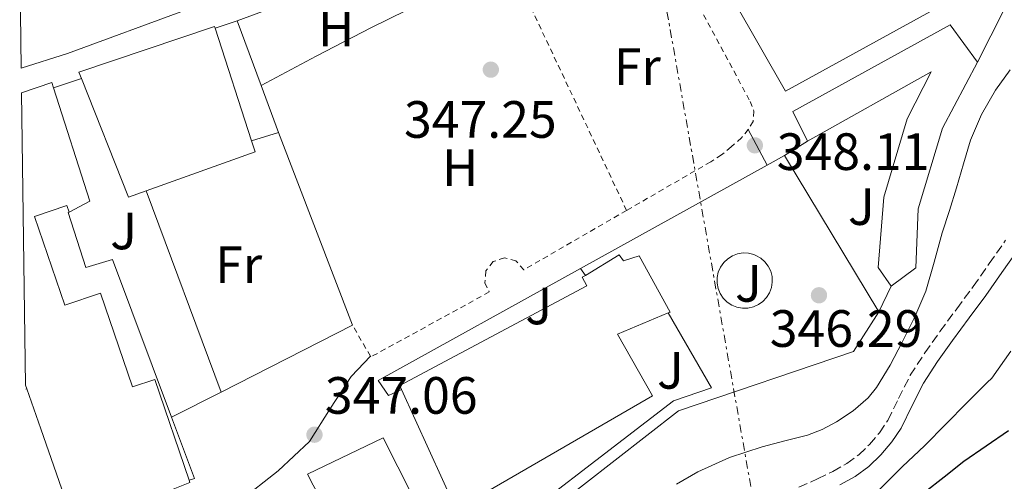
# Model space of a CAD drawing. Units: metres. Extents: x 597281 to 600727, y 4724490 to 4726851.
# Drawn here: x 597303 to 597491, y 4725057 to 4725145 of the extents above; entities that cross this region are included whole.
import ezdxf
from ezdxf.enums import TextEntityAlignment as Align

# ---------------------------------------------------------------- set-up
doc = ezdxf.new("R2010")
doc.units = ezdxf.units.M
doc.header["$MEASUREMENT"] = 0
for name, pattern in [('DGN Style 2', [1.7399219301090239, 1.043953158065414, -0.6959687720436097]), ('DGN Style 3', [2.435890702152634, 1.739921930109024, -0.6959687720436097]), ('DGN Style 7', [3.4798438602180486, 1.565929737098122, -0.6959687720436097, 0.5219765790327072, -0.6959687720436097])]:
    doc.linetypes.add(name, pattern=pattern)
for name, color, linetype, lineweight in [('Camino', 7, 'DGN Style 3', 0), ('Cauce lineal', 142, 'Continuous', 13), ('Construcción sin especificar', 1, 'Continuous', 0), ('construcción singular', 1, 'Continuous', 0), ('Cota de punto acotado terreno', 7, 'Continuous', 0), ('Curva de nivel directora', 30, 'Continuous', 30), ('Curva de nivel intermedia', 30, 'Continuous', 0), ('Edificio', 1, 'Continuous', 13), ('Estanque', 4, 'Continuous', 0), ('Etiqueta de uso rústico', 92, 'Continuous', 0), ('Línea  de muro-pared o tapia', 1, 'Continuous', 13), ('Línea blanca (vial)', 7, 'Continuous', 13), ('Línea de asfalto', 7, 'Continuous', 13), ('Línea de bordillo', 7, 'Continuous', 13), ('Línea de cambio de uso (parcela vista)', 92, 'Continuous', 0), ('Línea de muro de contención', 1, 'Continuous', 13), ('Línea eléctrica', 6, 'DGN Style 7', 0), ('Margen derecho', 7, 'Continuous', 0), ('Punto acotado terreno (símbolo)', 7, 'Continuous', 0), ('Verja', 7, 'DGN Style 2', 0), ('Zona ajardinada', 92, 'Continuous', 0)]:
    doc.layers.add(name, color=color, linetype=linetype, lineweight=lineweight)
doc.styles.add('Style-Arial', font='arial.ttf')

# ---------------------------------------------------------------- blocks, each defined once
blk = doc.blocks.new('5PATER')
at = {"layer": 'Estanque', "linetype": 'Continuous', "lineweight": 0}
h = blk.add_hatch(color=51, dxfattribs=at)
edge = h.paths.add_edge_path()
edge.add_ellipse((0, 0), major_axis=(-0.1095731443231308, -0.1110710700762829), ratio=0.9994222409660317, start_angle=0, end_angle=360)

msp = doc.modelspace()

# ---------------------------------------------------------------- linework, layer by layer
at = {"layer": 'Camino', "color": 7, "linetype": 'DGN Style 3', "lineweight": 0}
msp.add_polyline3d([(597451.7899999993, 4725056.070000002, 342.7400000000052), (597455.3900000004, 4725057.680000001, 342.7599999999947), (597458.2699999993, 4725059.100000001, 342.8399999999966), (597460.9800000006, 4725060.630000001, 342.9199999999982), (597463.2499999992, 4725062.28, 342.9700000000011), (597465.3000000011, 4725064.27, 343.0000000000001), (597467.1799999987, 4725066.490000002, 343.0000000000001), (597468.77, 4725068.850000001, 343.0000000000001), (597470.8099999985, 4725073.020000001, 343.0899999999965), (597473.0799999973, 4725077.450000001, 343.1600000000035), (597475.8700000013, 4725081.710000001, 343.1499999999943), (597478.73, 4725085.800000002, 343.1300000000046), (597481.9400000019, 4725090.130000001, 343.1300000000046), (597485.1000000003, 4725094.410000001, 343.1300000000046), (597488.1600000003, 4725098.77, 343.1399999999995), (597491.2699999994, 4725103.220000003, 343.1499999999943)], dxfattribs=at)
at = {"layer": 'Cauce lineal', "color": 142, "linetype": 'Continuous', "lineweight": 13}
msp.add_polyline3d([(597492.1399999997, 4725135.789999999, 340.1399999999995), (597489.3700000001, 4725131.859999999, 340.1399999999995), (597486.6399999997, 4725127.25, 340.1399999999995), (597484.5499999998, 4725122.359999999, 340.1399999999995), (597483.2300000006, 4725117.789999999, 340.1399999999995), (597481.9100000003, 4725113.220000001, 340.1399999999995), (597480.5499999998, 4725108.92, 340.1399999999995), (597479.1799999997, 4725104.619999999, 340.1399999999995), (597477.6399999997, 4725099.060000001, 340.1399999999995), (597476.04, 4725093.51, 340.1399999999995), (597473.9500000002, 4725088.59, 340.1399999999995), (597471.5099999999, 4725083.800000001, 340.1399999999995), (597469.2199999997, 4725079.380000001, 340.1399999999995), (597466.5999999996, 4725075.109999999, 340.1399999999995), (597465.0199999996, 4725073.140000001, 340.1399999999995), (597462.2000000002, 4725070.65, 340.1399999999995), (597459, 4725068.550000001, 340.1399999999995), (597456.2800000003, 4725067.109999999, 340.1399999999995), (597453.4299999997, 4725066.01, 340.1399999999995), (597449.1200000001, 4725064.91, 340.1399999999995), (597444.8099999996, 4725063.800000001, 340.1399999999995), (597438.54, 4725061.730000001, 340.1399999999995), (597432.54, 4725059.050000001, 340.1399999999995), (597428.4500000002, 4725056.640000001, 340.0599999999977)], dxfattribs=at)
at = {"layer": 'Construcción sin especificar', "color": 1, "linetype": 'Continuous', "lineweight": 13, "extrusion": (0.07771828324695707, 0.02651564960627681, 0.9966226912804579), "elevation": 172066.0190192912, "flags": 128}
msp.add_lwpolyline([(4279149.750614825, -2084003.165602275), (4279149.750614824, -2084007.671365252)], dxfattribs=at)
at = {"layer": 'Construcción sin especificar', "color": 1, "linetype": 'Continuous', "lineweight": 13, "extrusion": (0.006286519224810068, -0.01706734824521466, 0.9998345789678975), "elevation": -76538.21764583033, "flags": 128}
msp.add_lwpolyline([(2193705.688567137, 4226773.536704453), (2193705.688567137, 4226760.341417415)], dxfattribs=at)
at = {"layer": 'Construcción sin especificar', "color": 1, "linetype": 'Continuous', "lineweight": 13, "extrusion": (0.00614227891819299, -0.01666394703819215, 0.9998422802016323), "elevation": -74718.25250020783, "flags": 128}
msp.add_lwpolyline([(2194676.565838743, 4226288.878518936), (2194676.565838743, 4226279.306403182)], dxfattribs=at)
at = {"layer": 'Construcción sin especificar', "color": 1, "linetype": 'Continuous', "lineweight": 13, "elevation": 351.9100000000035, "flags": 128}
msp.add_lwpolyline([(597352.4600000001, 4725123.779999999), (597347.3200000003, 4725122.189999999)], dxfattribs=at)
at = {"layer": 'Construcción sin especificar', "color": 1, "linetype": 'Continuous', "lineweight": 0}
msp.add_polyline3d([(597347.3200000003, 4725122.189999999, 351.9100000000035), (597340.3399999999, 4725143.689999999, 352.6900000000023), (597344.5899999999, 4725145.140000001, 352.320000000007), (597349.1500000004, 4725132.76, 352.0800000000018), (597352.4600000001, 4725123.779999999, 351.9100000000035)], close=True, dxfattribs=at)
at = {"layer": 'construcción singular', "color": 1, "linetype": 'Continuous', "lineweight": 0}
msp.add_polyline3d([(597481.1200000001, 4725206.76, 357.75), (597504.3799999999, 4725165.880000001, 358.320000000007), (597495.8600000005, 4725160.58, 355.6499999999942), (597497.1699999999, 4725158.050000001, 355.6999999999971), (597496.1600000003, 4725157.5, 355.7599999999948), (597449.2599999999, 4725131.680000001, 358.5), (597424.3499999996, 4725175.199999999, 359.7299999999959), (597444.4500000002, 4725183.109999999, 359.0099999999948), (597440.9400000004, 4725190.710000001, 359.3099999999977), (597450.3799999999, 4725194.130000001, 356.6399999999995), (597452.0199999996, 4725190.82, 358.7700000000041)], close=True, dxfattribs=at)
at = {"layer": 'Curva de nivel directora', "color": 30, "linetype": 'Continuous', "lineweight": 30, "elevation": 350, "flags": 128}
msp.add_lwpolyline([(597491.8199999993, 4725066.850000001), (597487.5399999989, 4725063.91), (597483.2800000008, 4725060.980000002), (597479.5300000003, 4725058.010000002), (597475.7599999994, 4725055.060000001), (597472.1699999998, 4725052.360000002), (597469.4499999996, 4725050.310000001)], dxfattribs=at)
at = {"layer": 'Curva de nivel intermedia', "color": 30, "linetype": 'Continuous', "lineweight": 0, "elevation": 345.0000000000001, "flags": 128}
msp.add_lwpolyline([(597492.2400000016, 4725082.08), (597488.6200000007, 4725076.900000001), (597487.7700000014, 4725076.069999999), (597483.8100000005, 4725072.16), (597479.9300000003, 4725068.199999999), (597475.8100000009, 4725063.960000002), (597471.610000001, 4725060.05), (597467.0500000012, 4725055.539999999)], dxfattribs=at)
at = {"layer": 'Edificio', "color": 51, "linetype": 'Continuous', "lineweight": 13, "extrusion": (0.01064868265305357, -0.0328003835279386, 0.9994051933015832), "elevation": -148273.1573224663, "flags": 128}
msp.add_lwpolyline([(2027207.294641174, 4307231.611220785), (2027207.294641174, 4307208.993112995)], dxfattribs=at)
at = {"layer": 'Edificio', "color": 51, "linetype": 'Continuous', "lineweight": 13, "extrusion": (0.166918828277758, 0.04400418483265647, 0.9849881910376357), "elevation": 307975.1885609713, "flags": 128}
msp.add_lwpolyline([(4416764.470424017, -1755272.377750685), (4416764.877484246, -1755278.576274862), (4416763.838617507, -1755278.634204995)], dxfattribs=at)
at = {"layer": 'Edificio', "color": 51, "linetype": 'Continuous', "lineweight": 13, "extrusion": (0.01097459115897619, -0.06408311748436565, 0.9978842179343146), "elevation": -295889.5120327013, "flags": 128}
msp.add_lwpolyline([(1386346.284964216, 4546865.196156286), (1386342.760763768, 4546864.580923647), (1386337.734316126, 4546888.421188411)], dxfattribs=at)
at = {"layer": 'Edificio', "color": 51, "linetype": 'Continuous', "lineweight": 13, "extrusion": (-0.04983960812063025, -0.02560233308383527, 0.9984290330329174), "elevation": -150391.9589980803, "flags": 128}
msp.add_lwpolyline([(-3930082.848580638, 2686165.607058877), (-3930060.397646914, 2686161.859129465), (-3930060.370155368, 2686157.397308735)], dxfattribs=at)
at = {"layer": 'Edificio', "color": 51, "linetype": 'Continuous', "lineweight": 13, "extrusion": (-0.3038710801447632, 0.8317708941536278, 0.464563823699747), "elevation": 3748866.018266666, "flags": 128}
msp.add_lwpolyline([(-2182493.037285087, -1966298.902575541), (-2182492.950326095, -1966294.250045248), (-2182470.866214264, -1966294.543651528)], dxfattribs=at)
at = {"layer": 'Edificio', "color": 51, "linetype": 'Continuous', "lineweight": 13, "extrusion": (-0.03510058856624993, 0.0996856716352683, 0.9943996759617977), "elevation": 450408.7014858884, "flags": 128}
msp.add_lwpolyline([(-2132714.700667293, -4234591.508258603), (-2132714.700667293, -4234592.265226238)], dxfattribs=at)
at = {"layer": 'Edificio', "color": 51, "linetype": 'Continuous', "lineweight": 13, "extrusion": (-0.01200215592728544, 0.0263748239526959, 0.9995800702867987), "elevation": 117808.9467184216, "flags": 128}
msp.add_lwpolyline([(-2500812.876081539, -4051548.048138026), (-2500812.876081538, -4051573.240283627)], dxfattribs=at)
at = {"layer": 'Edificio', "color": 1, "linetype": 'Continuous', "lineweight": 13}
for points in [[(597481.1200000001, 4725206.76, 357.75), (597504.3799999999, 4725165.880000001, 358.320000000007), (597495.8600000005, 4725160.58, 355.6499999999942), (597497.1699999999, 4725158.050000001, 355.6999999999971), (597496.1600000003, 4725157.5, 355.7599999999948), (597449.2599999999, 4725131.680000001, 358.5), (597424.3499999996, 4725175.199999999, 359.7299999999959), (597444.4500000002, 4725183.109999999, 359.0099999999948), (597440.9400000004, 4725190.710000001, 359.3099999999977), (597450.3799999999, 4725194.130000001, 356.6399999999995), (597452.0199999996, 4725190.82, 358.7700000000041)], [(597303.3300000001, 4725136.08, 359.429999999993), (597303.04, 4725157.230000001, 359.4600000000065), (597303.1399999997, 4725157.109999999, 359.4400000000023), (597307.8600000005, 4725157.939999999, 358.929999999993), (597334.5599999996, 4725162.42, 358.5), (597333.6799999997, 4725168.65, 356.8300000000018), (597339.1500000004, 4725169.16, 354.6100000000006), (597338.9800000006, 4725171.720000001, 354.2400000000052), (597345.4100000003, 4725173.529999999, 354.9900000000052), (597345.0700000003, 4725175.77, 355.1499999999942), (597351.5199999996, 4725178.029999999, 356.1399999999995), (597357.5800000001, 4725180.16, 357.0599999999977), (597357.6799999997, 4725179.140000001, 358.5599999999977), (597364.6399999997, 4725181.109999999, 358.5599999999977), (597363.1699999999, 4725189.439999999, 356.6699999999983), (597370.0599999996, 4725190.26, 356.6699999999983), (597370.2599999999, 4725189.029999999, 356.8999999999942), (597372.7000000002, 4725174.16, 359.6499999999942), (597374.1600000003, 4725163.140000001, 357.25), (597374.29, 4725162.24, 357.0099999999948), (597353.6299999999, 4725154.5, 356.9600000000065), (597335.0099999999, 4725147.300000001, 357.1199999999953), (597312.1799999997, 4725138.9, 357.8300000000018)], [(597340.3399999999, 4725143.689999999, 356.5399999999936), (597347.3200000003, 4725122.189999999, 351.9100000000035), (597347.9800000006, 4725120.130000001, 356.0299999999988), (597327.1900000004, 4725112.680000001, 355.7700000000041), (597323.8200000003, 4725111.480000001, 355.7299999999959), (597314.8499999996, 4725134.08, 357.2799999999988), (597314.3499999996, 4725135.33, 357.3600000000006), (597340.2199999997, 4725144.039999999, 356.5500000000029)], [(597485.8899999997, 4725137.26, 349.9700000000012), (597479.2400000002, 4725124.65, 349.9700000000012), (597474.5700000003, 4725109.210000001, 349.9700000000012), (597474.1200000001, 4725097.939999999, 349.6699999999983), (597469.4100000003, 4725094.470000001, 349.6699999999983), (597466.9299999997, 4725098.01, 349.6699999999983), (597468.0499999998, 4725111.449999999, 349.9700000000012), (597472.4900000002, 4725126.41, 350.2700000000041), (597477.0700000003, 4725135.380000001, 349.9700000000012), (597453.4199999999, 4725122.119999999, 349.9700000000012), (597450.6600000003, 4725127.810000001, 349.9700000000012), (597480.6900000004, 4725144.33, 350.2700000000041)], [(597304.1799999997, 4725075.58, 354.0800000000018), (597303.4000000004, 4725131.4, 353.7599999999948), (597309.2000000002, 4725133.350000001, 352.6900000000023), (597309.5199999996, 4725132.359999999, 352.679999999993), (597316.4500000002, 4725110.680000001, 352.4700000000012), (597312.5, 4725108.619999999, 352.2200000000012), (597312.0700000003, 4725109.890000001, 351.9400000000023), (597305.8799999999, 4725107.789999999, 356.1300000000047), (597311.6399999997, 4725090.82, 349.5399999999936), (597318.4699999997, 4725093.140000001, 357.6300000000047), (597324.5499999998, 4725075.220000001, 357.3300000000018), (597328.8499999996, 4725076.680000001, 351.3399999999965), (597335.3799999999, 4725057.439999999, 356.0099999999948), (597335.5499999998, 4725056.960000001, 356.1300000000047), (597325.3399999999, 4725052.930000001, 352.5099999999948), (597329.3099999996, 4725044.390000001, 350.9499999999971), (597325.2000000002, 4725042.32, 351.0899999999965), (597316.7000000002, 4725038.02, 351.3899999999995), (597311.1200000001, 4725048.359999999, 352.3399999999965), (597313.0700000003, 4725050.02, 357.0399999999936), (597307.0999999996, 4725067.210000001, 354.9900000000052), (597304.4299999997, 4725074.869999999, 354.1600000000035)], [(597417.4699999997, 4725100.480000001, 349.8399999999965), (597418.3200000003, 4725099.279999999, 349.8699999999953), (597421.3399999999, 4725100.26, 349.7299999999959), (597427.2300000006, 4725089.52, 349.4700000000012), (597426.8700000001, 4725089.369999999, 349.7400000000052), (597417.1699999999, 4725085.279999999, 356.9100000000035), (597423.8399999999, 4725073.52, 356.9900000000052), (597386.3600000005, 4725051.850000001, 356.6100000000006), (597375.9299999997, 4725074.77, 355.8800000000047), (597375.5999999996, 4725075.49, 355.8600000000006), (597411.29, 4725094.5, 355.9100000000035), (597410.4500000002, 4725096.16, 349.3600000000006), (597411.04, 4725096.529999999, 349.3999999999942)], [(597372.4500000002, 4725065.51, 351.3099999999977), (597386.5300000003, 4725037.720000001, 347.1699999999983), (597382.75, 4725034.210000001, 348.0200000000041), (597377.3099999996, 4725042.230000001, 348.2400000000052), (597368.9299999997, 4725038.58, 350.4199999999983), (597359.0999999996, 4725056.480000001, 351.820000000007), (597357.9699999997, 4725058.550000001, 351.9900000000052)]]:
    msp.add_polyline3d(points, close=True, dxfattribs=at)
at = {"layer": 'Edificio', "color": 51, "linetype": 'Continuous', "lineweight": 13}
for points in [[(597440.9400000004, 4725190.710000001, 359.3099999999977), (597444.4500000002, 4725183.109999999, 359.0099999999948), (597424.3499999996, 4725175.199999999, 359.7299999999959), (597449.2599999999, 4725131.680000001, 358.5), (597496.1600000003, 4725157.5, 355.7599999999948)], [(597374.1600000003, 4725163.140000001, 357.1600000000035), (597374.29, 4725162.24, 357.0099999999948), (597353.6299999999, 4725154.5, 356.9600000000065), (597335.0099999999, 4725147.300000001, 357.1199999999953), (597312.1799999997, 4725138.9, 357.8300000000018), (597303.3300000001, 4725136.08, 359.429999999993)], [(597314.8499999996, 4725134.08, 357.2799999999988), (597314.3499999996, 4725135.33, 357.3600000000006), (597340.2199999997, 4725144.039999999, 356.5500000000029), (597340.3399999999, 4725143.689999999, 356.5399999999936)], [(597453.4199999999, 4725122.119999999, 349.9700000000012), (597450.6600000003, 4725127.810000001, 349.9700000000012), (597480.6900000004, 4725144.33, 350.2700000000041), (597485.8899999997, 4725137.26, 349.9700000000012)], [(597485.8899999997, 4725137.26, 349.9700000000012), (597479.2400000002, 4725124.65, 349.9700000000012), (597474.5700000003, 4725109.210000001, 349.9700000000012), (597474.1200000001, 4725097.939999999, 349.6699999999983), (597469.4100000003, 4725094.470000001, 349.6699999999983)], [(597469.4100000003, 4725094.470000001, 349.6699999999983), (597466.9299999997, 4725098.01, 349.6699999999983), (597468.0499999998, 4725111.449999999, 349.9700000000012), (597472.4900000002, 4725126.41, 350.2700000000041), (597477.0700000003, 4725135.380000001, 349.9700000000012), (597453.4199999999, 4725122.119999999, 349.9700000000012)], [(597335.3799999999, 4725057.439999999, 356.0099999999948), (597328.8499999996, 4725076.680000001, 351.3399999999965), (597324.5499999998, 4725075.220000001, 357.3300000000018), (597318.4699999997, 4725093.140000001, 357.6300000000047), (597311.6399999997, 4725090.82, 349.5399999999936), (597305.8799999999, 4725107.789999999, 356.1300000000047), (597312.0700000003, 4725109.890000001, 351.9400000000023), (597312.5, 4725108.619999999, 352.2100000000065)], [(597411.04, 4725096.529999999, 349.3999999999942), (597417.4699999997, 4725100.480000001, 349.8399999999965), (597418.3200000003, 4725099.279999999, 349.8699999999953), (597421.3399999999, 4725100.26, 349.7299999999959), (597427.2300000006, 4725089.52, 349.4700000000012), (597426.8700000001, 4725089.369999999, 349.7400000000052)], [(597375.9299999997, 4725074.77, 355.8800000000047), (597375.5999999996, 4725075.49, 355.8600000000006), (597411.29, 4725094.5, 355.9100000000035), (597410.4500000002, 4725096.16, 349.3600000000006), (597411.04, 4725096.529999999, 349.3999999999942)], [(597426.8700000001, 4725089.369999999, 349.7400000000052), (597417.1699999999, 4725085.279999999, 356.9100000000035), (597423.8399999999, 4725073.52, 356.9900000000052), (597386.3600000005, 4725051.850000001, 356.6100000000006)], [(597325.2000000002, 4725042.32, 351.0899999999965), (597316.7000000002, 4725038.02, 351.3899999999995), (597311.1200000001, 4725048.359999999, 352.3399999999965), (597313.0700000003, 4725050.02, 357.0399999999936), (597307.0999999996, 4725067.210000001, 354.9900000000052), (597304.4299999997, 4725074.869999999, 354.1600000000035)], [(597359.0999999996, 4725056.480000001, 351.820000000007), (597357.9699999997, 4725058.550000001, 351.9900000000052), (597372.4500000002, 4725065.51, 351.3099999999977), (597386.5300000003, 4725037.720000001, 347.1699999999983)], [(597329.3099999996, 4725044.390000001, 350.9499999999971), (597325.3399999999, 4725052.930000001, 352.5099999999948), (597335.5499999998, 4725056.960000001, 356.1300000000047), (597335.3799999999, 4725057.439999999, 356.0099999999948)]]:
    msp.add_polyline3d(points, dxfattribs=at)
at = {"layer": 'Línea  de muro-pared o tapia', "color": 1, "linetype": 'Continuous', "lineweight": 13, "extrusion": (0.02916569268616528, 0.01078950470682436, 0.9995163575241367), "elevation": 68756.09407122454, "flags": 128}
msp.add_lwpolyline([(4224368.971901865, -2198589.699365965), (4224368.971901865, -2198636.326991896)], dxfattribs=at)
at = {"layer": 'Línea  de muro-pared o tapia', "color": 1, "linetype": 'Continuous', "lineweight": 13, "extrusion": (0.001196197559345674, 0.002357452638734907, 0.9999965057581228), "elevation": 12203.03724570292, "flags": 128}
msp.add_lwpolyline([(597495.315072065, 4725141.862119798), (597485.0450076399, 4725121.622063555)], dxfattribs=at)
at = {"layer": 'Línea  de muro-pared o tapia', "color": 1, "linetype": 'Continuous', "lineweight": 13, "extrusion": (-0.01019474580025191, -0.003289861685534243, 0.9999426203378663), "elevation": -21286.34060629425, "flags": 128}
msp.add_lwpolyline([(597282.0279355631, 4725087.90121465), (597287.35827026, 4725089.621223958)], dxfattribs=at)
at = {"layer": 'Línea  de muro-pared o tapia', "color": 1, "linetype": 'Continuous', "lineweight": 13, "extrusion": (0.008655680486743766, -0.02253176075538232, 0.9997086570359255), "elevation": -100945.2684014319, "flags": 128}
msp.add_lwpolyline([(2252072.399876046, 4195426.650363886), (2252072.399876045, 4195387.291914985)], dxfattribs=at)
at = {"layer": 'Línea  de muro-pared o tapia', "color": 1, "linetype": 'Continuous', "lineweight": 13, "extrusion": (-0.004968289730987068, -0.003069652693268155, 0.9999829465193353), "elevation": -17124.77146830145, "flags": 128}
msp.add_lwpolyline([(597443.4052205156, 4725089.114660025), (597447.7753156299, 4725091.814672746)], dxfattribs=at)
at = {"layer": 'Línea  de muro-pared o tapia', "color": 1, "linetype": 'Continuous', "lineweight": 13, "extrusion": (-0.006923648131641329, -0.003848795336461705, 0.9999686244432908), "elevation": -21974.54550571153, "flags": 128}
msp.add_lwpolyline([(597433.8290757965, 4725068.001350344), (597437.1392041694, 4725069.841363972)], dxfattribs=at)
at = {"layer": 'Línea  de muro-pared o tapia', "color": 1, "linetype": 'Continuous', "lineweight": 13, "extrusion": (0.01231134449381388, -0.02036421949531076, 0.9997168245863934), "elevation": -88520.05648625935, "flags": 128}
msp.add_lwpolyline([(2955868.669377405, 3733457.32943484), (2955868.669377405, 3733422.450270572)], dxfattribs=at)
at = {"layer": 'Línea  de muro-pared o tapia', "color": 1, "linetype": 'Continuous', "lineweight": 13, "extrusion": (-0.006442224447283145, -0.003569169536627843, 0.999972879018721), "elevation": -20365.65471323292, "flags": 128}
msp.add_lwpolyline([(597399.9526266956, 4725055.247792769), (597435.5838199954, 4725074.987918505)], dxfattribs=at)
at = {"layer": 'Línea  de muro-pared o tapia', "color": 1, "linetype": 'Continuous', "lineweight": 13, "extrusion": (0.0002550162338533248, -0.0006858134266562539, 0.9999997323132964), "elevation": -2739.047681503894, "flags": 128}
msp.add_lwpolyline([(597341.3715400645, 4725073.482720118), (597327.0815328785, 4725111.912729155)], dxfattribs=at)
at = {"layer": 'Línea  de muro-pared o tapia', "color": 1, "linetype": 'Continuous', "lineweight": 13, "extrusion": (0.04588560742277209, -0.09771727762854493, 0.9941558452698999), "elevation": -433965.5240412527, "flags": 128}
msp.add_lwpolyline([(2549102.60307195, 3999617.425154483), (2549099.860391394, 3999617.442470166), (2549099.275833318, 3999620.852527105), (2549143.347654639, 3999623.816741264)], dxfattribs=at)
at = {"layer": 'Línea  de muro-pared o tapia', "color": 1, "linetype": 'Continuous', "lineweight": 13, "extrusion": (0.01233274793152951, 0.006291716761027775, 0.9999041542211217), "elevation": 37444.79729411728, "flags": 128}
msp.add_lwpolyline([(597316.8366094754, 4724944.978993542), (597291.7437078095, 4724932.178740187)], dxfattribs=at)
at = {"layer": 'Línea  de muro-pared o tapia', "color": 1, "linetype": 'Continuous', "lineweight": 13, "elevation": 348.0299999999988, "flags": 128}
msp.add_lwpolyline([(597304.4299999997, 4725074.869999999), (597304.1900000004, 4725074.789999999)], dxfattribs=at)
at = {"layer": 'Línea  de muro-pared o tapia', "color": 1, "linetype": 'Continuous', "lineweight": 13, "extrusion": (0.01175532926023447, 0.005995839897691699, 0.9999129272781231), "elevation": 35701.84408533134, "flags": 128}
msp.add_lwpolyline([(597296.1001183778, 4724945.11933765), (597286.6491255852, 4724940.299251008)], dxfattribs=at)
at = {"layer": 'Línea  de muro-pared o tapia', "color": 1, "linetype": 'Continuous', "lineweight": 13, "extrusion": (0.0004672785516897164, -0.001537497167010675, 0.9999987088757748), "elevation": -6635.270869094486, "flags": 128}
msp.add_lwpolyline([(597331.8010564185, 4725064.813077677), (597336.1710652871, 4725053.133063871), (597335.1510653979, 4725052.823063504)], dxfattribs=at)
at = {"layer": 'Línea  de muro-pared o tapia', "color": 1, "linetype": 'Continuous', "lineweight": 13}
msp.add_polyline3d([(597312.5, 4725108.619999999, 352.2100000000065), (597312.3200000003, 4725108.529999999, 351.0099999999948), (597315.6600000003, 4725098.02, 350.5599999999977), (597320.7699999996, 4725099.57, 350.4499999999971), (597332.0300000003, 4725069.430000001, 350.3899999999995)], dxfattribs=at)
at = {"layer": 'Línea blanca (vial)', "color": 7, "linetype": 'Continuous', "lineweight": 13}
msp.add_polyline3d([(597369.9999999997, 4725081.080000001, 347.4900000000051), (597366.3299999973, 4725077.210000002, 346.6600000000035), (597362.3999999978, 4725071.190000001, 346.6900000000024), (597358.379999999, 4725064.790000001, 346.6900000000024), (597352.3999999977, 4725059.240000002, 346.7200000000011), (597344.9299999998, 4725053.380000004, 346.75), (597343.9100000006, 4725052.75, 346.75), (597329.8899999993, 4725044.090000001, 346.75), (597329.3099999982, 4725044.390000001, 346.75)], dxfattribs=at)
at = {"layer": 'Línea de asfalto', "color": 7, "linetype": 'Continuous', "lineweight": 13, "elevation": 347.9499999999972, "flags": 128}
msp.add_lwpolyline([(597442.1400000001, 4725124.369999999), (597445.7399999987, 4725117.580000001)], dxfattribs=at)
at = {"layer": 'Línea de bordillo', "color": 7, "linetype": 'Continuous', "lineweight": 13, "flags": 128}
for points, elevation in [([(597441.140000001, 4725100.800000002), (597440.1000000016, 4725100.640000001), (597439.1099999992, 4725100.27), (597438.2100000007, 4725099.710000001), (597437.4499999986, 4725098.980000001), (597436.8399999982, 4725098.11), (597436.4200000003, 4725097.150000001), (597436.199999999, 4725096.11), (597436.1900000002, 4725095.060000001), (597436.3799999978, 4725094.020000001), (597436.7800000003, 4725093.050000003), (597437.3700000002, 4725092.17), (597438.1200000013, 4725091.420000001), (597438.9999999997, 4725090.84), (597439.980000001, 4725090.45), (597441.019999998, 4725090.260000001), (597442.0799999975, 4725090.280000002), (597443.109999998, 4725090.510000001), (597444.0699999991, 4725090.940000001), (597444.9299999997, 4725091.550000001), (597445.6499999971, 4725092.320000002), (597446.1999999993, 4725093.220000003), (597446.5700000003, 4725094.210000004), (597446.7299999989, 4725095.260000001), (597446.6799999997, 4725096.310000001), (597446.4200000005, 4725097.33), (597445.9600000001, 4725098.290000002), (597445.3200000008, 4725099.130000002), (597444.5300000019, 4725099.82), (597443.6099999986, 4725100.350000001), (597443.2199999975, 4725100.510000001), (597442.1900000015, 4725100.760000002), (597441.140000001, 4725100.800000002)], 346.429999999993), ([(597411.0399999976, 4725096.53), (597410.11, 4725097.84)], 346.3500000000058)]:
    msp.add_lwpolyline(points, dxfattribs=dict(at, elevation=elevation))
at = {"layer": 'Línea de bordillo', "color": 7, "linetype": 'Continuous', "lineweight": 13}
msp.add_polyline3d([(597386.3599999989, 4725051.850000001, 346.3899999999995), (597384.1299999983, 4725050.310000001, 346.3899999999995), (597388.5899999996, 4725042.390000002, 346.1300000000047), (597427.8700000007, 4725072.58, 345.8899999999995), (597435.1299999984, 4725075.080000003, 345.9199999999984), (597426.8700000015, 4725089.369999999, 346.1000000000058)], dxfattribs=at)
at = {"layer": 'Línea de cambio de uso (parcela vista)', "color": 92, "linetype": 'Continuous', "lineweight": 0, "extrusion": (0.01594110397224426, -0.0311728065336133, 0.9993868807108507), "elevation": -137425.6481978627, "flags": 128}
msp.add_lwpolyline([(2683241.594729611, 3932592.103316905), (2683230.795477038, 3932592.751573485), (2683229.816200519, 3932592.769380992), (2683218.659489845, 3932592.960158116), (2683206.775729421, 3932592.871116337), (2683194.88205254, 3932592.674544379)], dxfattribs=at)
at = {"layer": 'Línea de muro de contención', "color": 1, "linetype": 'Continuous', "lineweight": 13, "extrusion": (-0.0134566420122228, -0.02836335320655877, 0.9995070980141337), "elevation": -141712.2765600964, "flags": 128}
msp.add_lwpolyline([(-1485576.686748534, 4522877.195066543), (-1485576.686748534, 4522882.610175039)], dxfattribs=at)
at = {"layer": 'Línea de muro de contención', "color": 1, "linetype": 'Continuous', "lineweight": 13}
msp.add_polyline3d([(597386.5300000003, 4725037.720000001, 345.8699999999953), (597428.8499999996, 4725070.680000001, 346.3899999999995), (597462.25, 4725082, 346.9100000000035), (597467.0899999999, 4725089.58, 347.179999999993)], dxfattribs=at)
at = {"layer": 'Línea eléctrica', "color": 6, "linetype": 'DGN Style 7', "lineweight": 0}
msp.add_polyline3d([(597424.8099999991, 4725157.15, 348.2100000000065), (597448.6900000019, 4725021.880000002, 356.9600000000065), (597381.6200000008, 4724979.720000002, 347.6499999999942), (597335.6099999996, 4724962.680000001, 344.6300000000047), (597305.9699999989, 4724948.470000002, 344.9700000000012)], dxfattribs=at)
at = {"layer": 'Margen derecho', "color": 7, "linetype": 'Continuous', "lineweight": 0}
msp.add_polyline3d([(597459.6399999993, 4725056.51, 342.8399999999966), (597462.5599999985, 4725058.160000001, 342.9199999999982), (597465.1400000001, 4725060.03, 342.9700000000011), (597467.4400000002, 4725062.260000001, 343.0000000000001), (597469.53, 4725064.720000002, 343.0000000000001), (597471.3200000004, 4725067.380000002, 343.0000000000001), (597473.4299999982, 4725071.699999999, 343.0899999999965), (597475.6200000009, 4725075.970000001, 343.1600000000035), (597478.3000000009, 4725080.07, 343.1499999999943), (597481.1099999984, 4725084.08, 343.1300000000046), (597484.2899999989, 4725088.390000002, 343.1300000000046), (597487.4800000008, 4725092.690000001, 343.1300000000046), (597490.5599999987, 4725097.090000002, 343.1399999999995), (597493.640000001, 4725101.49, 343.1499999999943)], dxfattribs=at)
at = {"layer": 'Verja', "color": 7, "linetype": 'DGN Style 2', "lineweight": 0, "extrusion": (0.00173729167846144, -0.003683058358338254, 0.9999917084150013), "elevation": -16017.22392111248, "flags": 128}
msp.add_lwpolyline([(597417.4042975717, 4725081.985415136), (597395.4039659386, 4725128.625731473)], dxfattribs=at)
at = {"layer": 'Verja', "color": 7, "linetype": 'DGN Style 2', "lineweight": 0, "extrusion": (-0.01301927451196826, 0.02266036992794946, 0.9996584447329551), "elevation": 99642.13251010071, "flags": 128}
msp.add_lwpolyline([(-2871864.919169338, -3798118.689785325), (-2871864.919169338, -3798125.577324799)], dxfattribs=at)
at = {"layer": 'Verja', "color": 7, "linetype": 'DGN Style 2', "lineweight": 0}
for points in [[(597419.6299999999, 4725172.34, 349.3899999999995), (597442.4900000002, 4725129.730000001, 348.4799999999959), (597443.2300000006, 4725127.890000001, 348.4799999999959), (597443.0499999998, 4725125.92, 348.4700000000012), (597442.1399999997, 4725124.369999999, 348.4499999999971)], [(597442.1399999997, 4725124.369999999, 348.4499999999971), (597440.8300000001, 4725122.789999999, 348.3699999999953), (597438.8899999997, 4725121.039999999, 348.2400000000052), (597437.04, 4725119.539999999, 348.1600000000035), (597434.9699999997, 4725118.210000001, 348.1600000000035), (597418.9100000003, 4725108.930000001, 347.7400000000052)], [(597418.9100000003, 4725108.930000001, 347.7400000000052), (597399.29, 4725097.59, 347.2299999999959), (597397.79, 4725099.289999999, 347.2799999999988), (597395.5899999999, 4725099.869999999, 347.3500000000058), (597393.4400000004, 4725099.16, 347.4100000000035), (597392.04, 4725097.369999999, 347.4400000000023), (597391.8499999996, 4725095.109999999, 347.4400000000023), (597392.7000000002, 4725093.359999999, 347.4100000000035), (597370.0800000001, 4725080.949999999, 347.4900000000052), (597370, 4725081.08, 347.4900000000052)]]:
    msp.add_polyline3d(points, dxfattribs=at)

# ---------------------------------------------------------------- block references
at = {"layer": 'Punto acotado terreno (símbolo)', "color": 7, "linetype": 'Continuous', "lineweight": 0, "xscale": 10, "yscale": 10, "zscale": 10}
for p in [(597392.9899999985, 4725135.800000003, 347.25), (597443.3999999985, 4725121.350000001, 348.110000000001), (597455.6400000006, 4725092.730000001, 346.2899999999941), (597359.32, 4725066.109999999, 347.0599999999977)]:
    msp.add_blockref('5PATER', p, dxfattribs=at)

# ---------------------------------------------------------------- texts
at = {"layer": 'Cota de punto acotado terreno', "color": 7, "linetype": 'Continuous', "lineweight": 0, "style": 'Style-Arial'}
for s, p in [('347.25', (597376.4100000003, 4725122.790000001, 347.25)), ('348.11', (597447.5799999988, 4725116.65, 348.1100000000006)), ('346.29', (597446.2399999973, 4725082.880000002, 346.2899999999936)), ('347.06', (597361.3099999994, 4725070.109999999, 347.0599999999977))]:
    msp.add_text(s, height=7.000000000000002, dxfattribs=at).set_placement(p)
at = {"layer": 'Etiqueta de uso rústico', "color": 92, "linetype": 'Continuous', "lineweight": 0, "style": 'Style-Arial'}
for s, p in [('H', (597363.4716459888, 4725143.780010001, 347.8800000000047)), ('Fr', (597420.9536852697, 4725136.370010001, 347.7100000000065)), ('H', (597387.1516459904, 4725117.12001, 347.2799999999988)), ('Fr', (597344.843685265, 4725098.550010001, 347.2599999999948))]:
    msp.add_text(s, height=7.000000000000002, dxfattribs=at).set_placement(p, align=Align.MIDDLE_CENTER)
at = {"layer": 'Zona ajardinada', "color": 92, "linetype": 'Continuous', "lineweight": 0, "style": 'Style-Arial'}
for p in [(597463.7369051353, 4725109.660010001, 344.5), (597322.8769051363, 4725105.010010001, 347.5200000000041), (597442.1769051346, 4725095.00001, 346.429999999993), (597402.1369051336, 4725090.69001, 346.5899999999965), (597427.2869051362, 4725078.400010001, 345.9799999999959)]:
    msp.add_text('J', height=7.000000000000002, dxfattribs=at).set_placement(p, align=Align.MIDDLE_CENTER)

doc.saveas('drawing.dxf')
